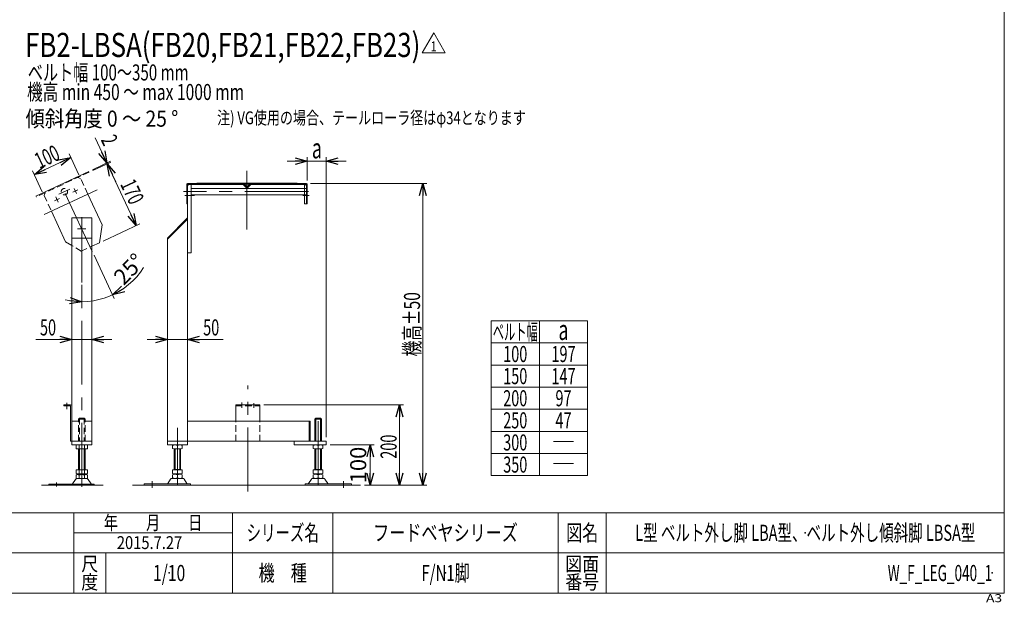
# Model space of a CAD drawing. Units: millimetres. Extents: x -1970 to 1970, y -1352 to 1351.
# Drawn here: x -479 to 1970, y -1352 to 98 of the extents above; entities that cross this region are included whole.
import ezdxf
from ezdxf.enums import TextEntityAlignment as Align

# ---------------------------------------------------------------- set-up
doc = ezdxf.new("R2010")
doc.units = ezdxf.units.MM
doc.header["$LTSCALE"] = 2.5
doc.header["$PDSIZE"] = 1
doc.linetypes.add('CENTERX2', pattern=[101.6, 63.5, -12.7, 12.7, -12.7])
doc.linetypes.add('DASHED2', pattern=[9.525, 6.35, -3.175])
doc.layers.add('3', color=7, linetype='Continuous')
doc.layers.add('ZUWAKU', color=7, linetype='Continuous')
doc.styles.add('dcStyle0', font='ＭＳ Ｐゴシック', dxfattribs={"width": 0.75})
doc.styles.add('dcStyle1', font='txt.shx', dxfattribs={"bigfont": 'bigfont'})
doc.dimstyles.new('dc_Rotated', dxfattribs={"dimtxt": 40, "dimasz": 30.000019, "dimexe": 10, "dimexo": 10, "dimgap": 10, "dimtad": 3, "dimdsep": 46, "dimtxsty": 'dcStyle0', "dimblk1": 'OPEN30', "dimblk2": 'OPEN30', "dimsah": 1, "dimcen": 0.09, "dimclrd": 2, "dimclre": 2, "dimclrt": 2, "dimadec": 0, "dimazin": 2, "dimtfac": 1, "dimtdec": 4, "dimtmove": 0, "dimatfit": 3, "dimfxl": 1, "dimarcsym": 1})

# ---------------------------------------------------------------- blocks, each defined once
blk = doc.blocks.new('_OPEN30')
at = {"color": 0, "linetype": 'ByBlock', "lineweight": -2}
for p, q in [((-1, 0.267949), (0, 0)), ((0, 0), (-1, -0.267949)), ((0, 0), (-1, 0))]:
    blk.add_line(p, q, dxfattribs=at)
blk = doc.blocks.new('*D1')
at = {"color": 2, "linetype": 'Continuous', "lineweight": 13}
for p, q in [((293.1, -960.1), (402.8, -960.1)), ((392.8, -1060.1), (392.8, -960.1)), ((378.5, -1060.1), (402.8, -1060.1))]:
    blk.add_line(p, q, dxfattribs=at)
at = {"color": 2, "xscale": 30.00002807615286, "yscale": 29.99989368223643}
for p, rotation in [((392.8, -960.1), 90), ((392.8, -1060.1), 270)]:
    blk.add_blockref('_OPEN30', p, dxfattribs=dict(at, rotation=rotation))
at = {"color": 2, "insert": (382.8, -1010.1), "char_height": 40, "width": 125, "attachment_point": 8, "rotation": 90, "style": 'dcStyle0'}
blk.add_mtext('\\T1.00;100', dxfattribs=at)
blk = doc.blocks.new('DC_GROUP_W_F_LEG_040_1_4')
at = {"color": 2, "linetype": 'Continuous', "lineweight": 13}
for p, q in [((521.7, 14.9), (550.5, 64.9)), ((550.5, 64.9), (579.4, 14.9)), ((579.4, 14.9), (521.7, 14.9))]:
    blk.add_line(p, q, dxfattribs=at)
at = {"color": 2, "style": 'dcStyle1', "width": 1.145455}
blk.add_text('1', height=25, dxfattribs=at).set_placement((543, 18.6), (558, 18.6), align=Align.FIT)
blk = doc.blocks.new('DC_GROUP_W_F_LEG_040_1_3')
at = {"linetype": 'Continuous'}
blk.add_blockref('DC_GROUP_W_F_LEG_040_1_4', (0, 0), dxfattribs=at)
blk = doc.blocks.new('DC_GROUP_W_F_LEG_040_1_1')
at = {"layer": 'ZUWAKU', "color": 7, "linetype": 'Continuous', "lineweight": 13}
for p, q in [((1970, -1328.7), (1970, 1351.3)), ((-1970, -1328.7), (1970, -1328.7))]:
    blk.add_line(p, q, dxfattribs=at)
at = {"layer": 'ZUWAKU', "color": 4, "linetype": 'Continuous', "lineweight": 13}
for p, q in [((1970, -1128.7), (-1970, -1128.7)), ((-345, -1328.7), (-345, -1128.7)), ((50, -1328.7), (50, -1128.7)), ((300, -1128.7), (300, -1328.7)), ((860, -1128.7), (860, -1328.7)), ((980, -1128.7), (980, -1328.7)), ((-345, -1178.7), (50, -1178.7)), ((-1970, -1228.7), (1970, -1228.7)), ((-265, -1228.7), (-265, -1328.7))]:
    blk.add_line(p, q, dxfattribs=at)
at = {"layer": 'ZUWAKU', "color": 2, "style": 'dcStyle1'}
for s, height, width, p, p2 in [('年\u3000\u3000月\u3000\u3000日', 35, 1.195122, (-270, -1171.2), (-25, -1171.2)), ('シリーズ名', 40, 1.086207, (85, -1198.7), (265, -1198.7)), ('図名', 40, 1.272727, (880, -1198.7), (960, -1198.7)), ('尺', 35, 1.68, (-326, -1273.7), (-284, -1273.7)), ('図面', 35, 1.527273, (878, -1273.7), (962, -1273.7)), ('機\u3000種', 40, 1.235294, (115, -1298.7), (235, -1298.7)), ('度', 35, 1.68, (-326, -1318.7), (-284, -1318.7)), ('番号', 35, 1.527273, (878, -1318.7), (962, -1318.7))]:
    blk.add_text(s, height=height, dxfattribs=dict(at, width=width)).set_placement(p, p2, align=Align.FIT)
at = {"layer": 'ZUWAKU', "color": 4, "style": 'dcStyle1', "width": 1.2}
blk.add_text('A3', height=20, dxfattribs=at).set_placement((1924.6, -1351.3), (1964.6, -1351.3), align=Align.FIT)
blk = doc.blocks.new('DC_GROUP_W_F_LEG_040_1_2')
at = {"layer": 'ZUWAKU', "color": 2, "linetype": 'Continuous'}
for p in [(580, -1178.7), (1475, -1178.7), (-107.5, -1278.7), (580, -1278.7), (1940, -1278.7)]:
    blk.add_point(p, dxfattribs=at)

msp = doc.modelspace()

# ---------------------------------------------------------------- linework, layer by layer
at = {"color": 2, "linetype": 'Continuous', "lineweight": 13}
for p, q in [((-291.481, -196.267), (-262.33, -258.782)), ((-332.336, -288.116), (-356.451, -236.402)), ((236.129, -302.067), (236.129, -244.201)), ((283.129, -941.067), (283.129, -244.201)), ((-442.856, -287.727), (-352.225, -245.465)), ((-298.582, -275.687), (-253.267, -254.556)), ((-297.737, -277.5), (-252.422, -256.369)), ((-297.737, -277.5), (-252.422, -256.369)), ((-261.485, -260.595), (-262.33, -258.782)), ((-189.64, -414.667), (-261.485, -260.595)), ((-240.354, -305.91), (-261.485, -260.595)), ((186.129, -254.201), (236.129, -254.201)), ((236.129, -254.201), (283.129, -254.201)), ((333.129, -254.201), (283.129, -254.201)), ((-422.967, -330.378), (-447.082, -278.664)), ((244.129, -310.067), (533.592, -310.067)), ((523.592, -1060.067), (523.592, -310.067)), ((-271.972, -453.06), (-180.576, -410.441)), ((-61.871, -405.565), (-61.871, -707.805)), ((-111.871, -455.565), (-111.871, -707.805)), ((-349.824, -473.942), (-349.824, -707.805)), ((-294.442, -487.691), (-248.205, -586.847)), ((-324.824, -562.133), (-324.824, -603.833)), ((-248.205, -586.847), (-248.117, -586.798)), ((-248.205, -586.847), (-243.978, -595.91)), ((-324.824, -603.833), (-324.924, -603.825)), ((-324.824, -603.833), (-324.824, -613.833)), ((-438.802, -697.805), (-349.824, -697.805)), ((-299.824, -697.805), (-349.824, -697.805)), ((-299.824, -941.037), (-299.824, -687.805)), ((-249.824, -697.805), (-299.824, -697.805)), ((-161.871, -697.805), (-111.871, -697.805)), ((-61.871, -697.805), (-111.871, -697.805)), ((27.107, -697.805), (-61.871, -697.805)), ((128.129, -860.067), (475.351, -860.067)), ((465.351, -1060.067), (465.351, -860.067)), ((358.549, -1060.067), (352.88, -1060.067)), ((378.549, -1060.067), (475.351, -1060.067)), ((378.549, -1060.067), (533.592, -1060.067))]:
    msp.add_line(p, q, dxfattribs=at)
at = {"color": 3, "linetype": 'Continuous', "lineweight": 13}
for p, q in [((-439.25, -341.281), (-307.645, -279.913)), ((-63.871, -312.067), (-63.871, -360.067)), ((76.093, -310.067), (-61.871, -310.067)), ((-61.871, -360.067), (-61.871, -313.067)), ((-60.871, -312.067), (76.093, -312.067)), ((-38.871, -308.567), (-38.871, -310.067)), ((211.129, -308.567), (-38.871, -308.567)), ((96.109, -310.067), (76.093, -310.067)), ((84.361, -320.127), (76.447, -312.213)), ((85.775, -318.713), (77.861, -310.799)), ((81.129, -310.067), (82.629, -313.067)), ((82.629, -313.067), (84.879, -313.067)), ((84.879, -313.067), (87.379, -313.067)), ((94.396, -310.799), (86.482, -318.713)), ((89.629, -313.067), (87.379, -313.067)), ((95.811, -312.213), (87.896, -320.127)), ((91.129, -310.067), (89.629, -313.067)), ((234.129, -310.067), (96.164, -310.067)), ((96.164, -312.067), (233.129, -312.067)), ((211.129, -310.067), (211.129, -308.567)), ((234.129, -313.067), (234.129, -360.067)), ((236.129, -360.067), (236.129, -312.067)), ((-418.119, -386.597), (-286.514, -325.228)), ((-61.871, -360.067), (-63.871, -360.067)), ((236.129, -360.067), (234.129, -360.067)), ((236.129, -360.067), (234.129, -360.067)), ((693.467, -1036.503), (693.467, -651.503)), ((693.467, -651.503), (933.467, -651.503)), ((813.467, -651.503), (813.467, -1036.503)), ((933.467, -651.503), (933.467, -1036.503)), ((693.467, -706.503), (933.467, -706.503)), ((693.467, -761.503), (933.467, -761.503)), ((693.467, -816.503), (933.467, -816.503)), ((693.467, -871.503), (933.467, -871.503)), ((693.467, -926.503), (933.467, -926.503)), ((848.467, -951.503), (898.467, -951.503)), ((693.467, -981.503), (933.467, -981.503)), ((848.467, -1006.503), (898.467, -1006.503)), ((693.467, -1036.503), (933.467, -1036.503)), ((-424.975, -1060.067), (-271.975, -1060.067)), ((368.549, -1060.067), (-198.451, -1060.067))]:
    msp.add_line(p, q, dxfattribs=at)
at = {"color": 4, "linetype": 'DASHED2', "lineweight": 13}
for p, q in [((-306.8, -281.726), (-416.267, -332.771)), ((-416.241, -332.826), (-438.379, -343.149))]:
    msp.add_line(p, q, dxfattribs=at)
at = {"color": 3, "linetype": 'CENTERX2', "lineweight": 13}
for p, q in [((86.129, -424.526), (86.129, -278.218)), ((88.129, -1075.598), (88.129, -812.295))]:
    msp.add_line(p, q, dxfattribs=at)
at = {"color": 3, "linetype": 'Continuous', "lineweight": 13}
for centre, radius, start, end in [((-61.871, -312.067), 2, 90, 180), ((-60.871, -313.067), 1, 90, 180), ((76.093, -312.567), 2.5, 45, 90), ((76.093, -312.567), 0.5, 45, 90), ((96.164, -312.567), 2.5, 90, 135), ((96.164, -312.567), 0.5, 90, 135), ((233.129, -313.067), 1, 0, 90), ((234.129, -312.067), 2, 0, 90), ((86.129, -318.36), 2.5, 225, 315), ((86.129, -318.36), 0.5, 225, 315)]:
    msp.add_arc(centre, radius, start, end, dxfattribs=at)
at = {"color": 2, "linetype": 'Continuous', "lineweight": 13}
msp.add_arc((-324.824, -422.536), 181.297, 256.726643, 328.062934, dxfattribs=at)
at = {"layer": '3', "color": 3, "linetype": 'CENTERX2', "lineweight": 13}
for p, q in [((-298.668, -478.628), (-377.254, -310.099)), ((-381.551, -336.377), (-354.362, -323.698)), ((-347.352, -331.463), (-334.794, -325.607)), ((-344.001, -322.256), (-338.145, -334.814)), ((-343.566, -329.698), (-338.421, -327.298)), ((-340.345, -330.096), (-342.008, -326.53)), ((239.386, -330.067), (-71.464, -330.067)), ((-44.032, -340.067), (-68.137, -340.067)), ((240.394, -340.067), (225.402, -340.067)), ((-392.667, -352.594), (-380.109, -346.738)), ((-389.316, -343.387), (-383.46, -355.945)), ((-388.882, -350.829), (-383.736, -348.429)), ((-385.66, -351.227), (-387.323, -347.661)), ((-324.824, -552.133), (-324.824, -386.316)), ((-335.876, -422.536), (-314.876, -422.536)), ((-324.824, -1064.037), (-324.824, -552.133)), ((-361.824, -871.288), (-361.824, -855.288)), ((73.129, -867.893), (73.129, -854.868)), ((103.129, -867.893), (103.129, -855.893)), ((263.129, -1060.128), (263.129, -884.177)), ((-86.871, -1060.067), (-86.871, -917.954)), ((-149.871, -1050.281), (-149.871, -1067.203)), ((326.129, -1067.203), (326.129, -1050.281)), ((-387.824, -1053.25), (-387.824, -1063.431))]:
    msp.add_line(p, q, dxfattribs=at)
at = {"layer": '3', "color": 4, "linetype": 'DASHED2', "lineweight": 13}
for p, q in [((-334.754, -294.761), (-328.11, -297.18)), ((-309.937, -336.151), (-328.11, -297.18)), ((-416.322, -332.797), (-418.741, -339.441)), ((-418.741, -339.441), (-400.568, -378.413)), ((234.129, -322.067), (229.129, -322.067)), ((229.129, -338.067), (234.129, -338.067)), ((-326.351, -478.417), (-349.824, -463.942)), ((-326.351, -478.417), (-299.824, -466.047)), ((58.129, -863.067), (118.129, -863.067)), ((-332.824, -901.037), (-349.824, -901.037)), ((-332.824, -895.737), (-330.824, -893.737)), ((-332.824, -951.037), (-332.824, -895.737)), ((-332.824, -895.737), (-316.824, -895.737)), ((-330.824, -893.737), (-330.824, -951.037)), ((-330.824, -893.737), (-318.824, -893.737)), ((-318.824, -893.737), (-318.824, -951.037)), ((-318.824, -893.737), (-316.824, -895.737)), ((-316.824, -951.037), (-316.824, -895.737)), ((-299.824, -901.037), (-316.824, -901.037)), ((58.129, -951.067), (58.129, -901.067)), ((118.129, -951.067), (118.129, -901.067))]:
    msp.add_line(p, q, dxfattribs=at)
at = {"layer": '3', "color": 7, "linetype": 'Continuous', "lineweight": 13}
for p, q in [((-61.871, -315.067), (-58.871, -312.067)), ((-61.871, -315.067), (-61.871, -482.067)), ((-58.871, -312.067), (-52.871, -312.067)), ((-52.871, -482.067), (-52.871, -312.067)), ((229.129, -312.067), (229.129, -360.067)), ((231.129, -312.067), (229.129, -312.067)), ((231.129, -312.067), (234.129, -315.067)), ((234.129, -360.067), (234.129, -315.067)), ((-274.437, -412.281), (-309.937, -336.151)), ((229.129, -322.067), (-52.871, -322.067)), ((229.129, -338.067), (-52.871, -338.067)), ((234.129, -331.067), (234.129, -325.067)), ((229.129, -360.067), (234.129, -360.067)), ((-400.568, -378.413), (-365.068, -454.542)), ((-61.871, -482.067), (-61.871, -380.067)), ((-299.824, -395.536), (-349.824, -395.536)), ((-349.824, -395.536), (-349.824, -463.942)), ((-299.824, -951.037), (-299.824, -395.536)), ((-274.437, -412.281), (-281.036, -457.286)), ((-111.871, -445.565), (-61.871, -395.565)), ((-111.871, -448.394), (-61.871, -398.394)), ((-61.871, -395.565), (-61.871, -960.067)), ((-61.871, -445.565), (-61.871, -395.565)), ((-61.871, -395.565), (-61.871, -445.565)), ((-349.824, -463.942), (-365.068, -454.542)), ((-299.824, -445.536), (-349.824, -445.536)), ((-349.824, -463.942), (-349.824, -951.037)), ((-299.824, -466.047), (-281.036, -457.286)), ((-111.871, -960.067), (-111.871, -445.565)), ((-61.871, -482.067), (-52.871, -482.067)), ((-369.824, -860.037), (-369.824, -863.037)), ((-352.824, -860.037), (-369.824, -860.037)), ((-369.824, -863.037), (-353.824, -863.037)), ((-352.824, -864.037), (-352.824, -951.037)), ((-349.824, -951.037), (-349.824, -863.037)), ((58.129, -863.067), (58.129, -860.067)), ((58.129, -860.067), (118.129, -860.067)), ((58.129, -901.067), (58.129, -863.067)), ((118.129, -860.067), (118.129, -863.067)), ((118.129, -901.067), (118.129, -863.067)), ((243.129, -901.067), (-61.871, -901.067)), ((241.129, -901.067), (241.129, -951.067)), ((243.129, -901.067), (243.129, -951.067)), ((255.129, -895.767), (257.129, -893.767)), ((255.129, -951.067), (255.129, -895.767)), ((257.129, -893.767), (269.129, -893.767)), ((269.129, -893.767), (271.129, -895.767)), ((271.129, -951.067), (271.129, -895.767)), ((-352.824, -951.037), (-349.824, -951.037)), ((-349.824, -960.037), (-349.824, -951.037)), ((-299.824, -951.037), (-349.824, -951.037)), ((-299.824, -960.037), (-299.824, -951.037)), ((-111.871, -951.067), (243.129, -951.067)), ((-61.871, -951.067), (-111.871, -951.067)), ((203.129, -951.067), (203.129, -960.067)), ((283.129, -951.067), (243.129, -951.067)), ((283.129, -960.067), (283.129, -951.067)), ((-349.824, -960.037), (-299.824, -960.037)), ((-338.681, -969.501), (-338.681, -960.573)), ((-314.432, -960.037), (-335.216, -960.037)), ((-314.432, -970.037), (-335.216, -970.037)), ((-332.824, -1022.037), (-332.824, -970.037)), ((-331.752, -969.501), (-331.752, -960.573)), ((-317.896, -969.501), (-317.896, -960.573)), ((-316.824, -970.037), (-316.824, -1022.037)), ((-310.968, -969.501), (-310.968, -960.573)), ((-61.871, -960.067), (-111.871, -960.067)), ((-98.871, -961.139), (-98.871, -968.995)), ((-94.871, -1022.267), (-94.871, -970.067)), ((-80.871, -960.067), (-92.871, -960.067)), ((-92.871, -970.067), (-80.871, -970.067)), ((-86.871, -961.139), (-86.871, -968.995)), ((-78.871, -970.067), (-78.871, -1022.267)), ((-74.871, -968.995), (-74.871, -961.139)), ((203.129, -960.067), (283.129, -960.067)), ((251.129, -961.139), (251.129, -968.995)), ((255.129, -1022.267), (255.129, -970.067)), ((269.129, -960.067), (257.129, -960.067)), ((257.129, -970.067), (269.129, -970.067)), ((263.129, -961.139), (263.129, -968.995)), ((271.129, -970.067), (271.129, -1022.267)), ((275.129, -968.995), (275.129, -961.139)), ((-338.681, -1022.037), (-310.968, -1022.037)), ((-338.681, -1031.156), (-338.681, -1022.037)), ((-331.752, -1031.156), (-331.752, -1022.037)), ((-317.896, -1022.037), (-317.896, -1031.156)), ((-310.968, -1022.037), (-310.968, -1031.156)), ((-74.871, -1022.267), (-98.871, -1022.267)), ((-98.871, -1022.267), (-98.871, -1031.195)), ((-94.871, -1021.267), (-78.871, -1021.267)), ((-86.871, -1022.267), (-86.871, -1031.195)), ((-74.871, -1031.195), (-74.871, -1022.267)), ((251.129, -1022.267), (251.129, -1031.195)), ((275.129, -1022.267), (251.129, -1022.267)), ((255.129, -1021.267), (271.129, -1021.267)), ((263.129, -1031.195), (263.129, -1022.267)), ((275.129, -1031.195), (275.129, -1022.267)), ((-348.238, -1057.09), (-340.611, -1045.933)), ((-338.681, -1043.156), (-338.681, -1034.918)), ((-337.21, -1044.037), (-312.439, -1044.037)), ((-335.216, -1032.037), (-314.432, -1032.037)), ((-335.216, -1034.037), (-314.432, -1034.037)), ((-332.824, -1032.037), (-332.824, -1034.037)), ((-331.752, -1043.156), (-331.752, -1034.918)), ((-317.896, -1034.918), (-317.896, -1043.156)), ((-316.824, -1034.037), (-316.824, -1032.037)), ((-310.968, -1034.918), (-310.968, -1043.156)), ((-301.41, -1057.09), (-309.037, -1045.933)), ((-103.738, -1045.062), (-110.582, -1056.368)), ((-95.371, -1043.567), (-101.143, -1043.567)), ((-98.871, -1034.339), (-98.871, -1042.195)), ((-95.371, -1043.567), (-78.371, -1043.567)), ((-94.871, -1032.267), (-94.871, -1033.267)), ((-94.871, -1043.567), (-94.871, -1043.267)), ((-92.871, -1032.267), (-80.871, -1032.267)), ((-80.871, -1033.267), (-92.871, -1033.267)), ((-92.871, -1043.267), (-80.871, -1043.267)), ((-86.871, -1034.339), (-86.871, -1042.195)), ((-78.871, -1032.267), (-78.871, -1033.267)), ((-78.871, -1043.267), (-78.871, -1043.567)), ((-72.6, -1043.567), (-78.371, -1043.567)), ((-74.871, -1042.195), (-74.871, -1034.339)), ((-63.16, -1056.368), (-70.004, -1045.062)), ((246.262, -1045.062), (239.418, -1056.368)), ((254.629, -1043.567), (248.857, -1043.567)), ((251.129, -1034.339), (251.129, -1042.195)), ((254.629, -1043.567), (271.629, -1043.567)), ((255.129, -1033.267), (255.129, -1032.267)), ((255.129, -1043.567), (255.129, -1043.267)), ((257.129, -1032.267), (269.129, -1032.267)), ((269.129, -1033.267), (257.129, -1033.267)), ((257.129, -1043.267), (269.129, -1043.267)), ((263.129, -1042.195), (263.129, -1034.339)), ((271.129, -1033.267), (271.129, -1032.267)), ((271.129, -1043.267), (271.129, -1043.567)), ((277.4, -1043.567), (271.629, -1043.567)), ((275.129, -1042.195), (275.129, -1034.339)), ((286.84, -1056.368), (279.996, -1045.062)), ((-406.824, -1060.037), (-406.824, -1058.037)), ((-406.824, -1058.037), (-294.324, -1058.037)), ((-406.824, -1060.037), (-294.324, -1060.037)), ((-294.324, -1058.037), (-294.324, -1060.037)), ((-169.871, -1060.067), (-169.871, -1056.867)), ((-169.871, -1056.867), (-111.447, -1056.867)), ((-169.871, -1060.067), (-110.756, -1060.067)), ((-61.321, -1056.867), (-112.389, -1056.867)), ((-110.756, -1060.067), (-62.987, -1060.067)), ((-62.987, -1060.067), (-54.371, -1060.067)), ((-62.295, -1056.867), (-54.371, -1056.867)), ((-54.371, -1060.067), (-54.371, -1056.867)), ((230.629, -1056.867), (238.553, -1056.867)), ((230.629, -1056.867), (230.629, -1060.067)), ((230.629, -1060.067), (239.244, -1060.067)), ((288.646, -1056.867), (237.578, -1056.867)), ((239.244, -1060.067), (287.013, -1060.067)), ((287.013, -1060.067), (346.129, -1060.067)), ((287.705, -1056.867), (346.129, -1056.867)), ((346.129, -1056.867), (346.129, -1060.067))]:
    msp.add_line(p, q, dxfattribs=at)
at = {"layer": '3', "color": 3, "linetype": 'Continuous', "lineweight": 13}
for p, q in [((255.129, -895.767), (271.129, -895.767)), ((257.129, -893.767), (257.129, -951.067)), ((269.129, -893.767), (269.129, -951.067)), ((-330.824, -1022.037), (-330.824, -970.037)), ((-318.824, -970.037), (-318.824, -1022.037)), ((-92.871, -1021.267), (-92.871, -970.067)), ((-80.871, -970.067), (-80.871, -1021.267)), ((257.129, -1021.267), (257.129, -970.067)), ((269.129, -970.067), (269.129, -1021.267)), ((-331.324, -1034.037), (-331.324, -1032.037)), ((-318.324, -1032.037), (-318.324, -1034.037)), ((-92.871, -1043.567), (-92.871, -1043.267)), ((-80.871, -1043.267), (-80.871, -1043.567)), ((257.129, -1043.567), (257.129, -1043.267)), ((269.129, -1043.267), (269.129, -1043.567))]:
    msp.add_line(p, q, dxfattribs=at)
at = {"layer": '3', "color": 4, "linetype": 'DASHED2', "lineweight": 13}
msp.add_circle((-367.957, -330.037), 8, dxfattribs=at)
at = {"layer": '3', "color": 7, "linetype": 'Continuous', "lineweight": 13}
for centre, radius, start, end in [((-353.824, -864.037), 1, 0, 90), ((-352.824, -863.037), 3, 0, 90), ((-335.216, -971.501), 11.464, 72.412046, 107.587954), ((-335.216, -958.573), 11.464, 252.412046, 287.587954), ((-324.824, -1005.09), 45.053, 81.153926, 98.846074), ((-324.824, -1005.09), 45.053, 81.153926, 98.846074), ((-324.824, -924.985), 45.053, 261.153926, 278.846074), ((-314.432, -971.501), 11.464, 72.412046, 107.587954), ((-314.432, -958.573), 11.464, 252.412046, 287.587954), ((-92.871, -977.397), 17.33, 69.743842, 110.256158), ((-92.871, -952.737), 17.33, 249.743842, 290.256158), ((-80.871, -977.397), 17.33, 69.743842, 110.256158), ((-80.871, -952.737), 17.33, 249.743842, 290.256158), ((257.129, -977.397), 17.33, 69.743842, 110.256158), ((257.129, -952.737), 17.33, 249.743842, 290.256158), ((269.129, -977.397), 17.33, 69.743842, 110.256158), ((269.129, -952.737), 17.33, 249.743842, 290.256158), ((-337.21, -1048.037), 4, 90, 148.258969), ((-335.216, -1024.787), 7.251, 241.46099, 298.53901), ((-335.216, -1041.288), 7.251, 61.46099, 118.53901), ((-335.216, -1036.787), 7.251, 241.46099, 298.53901), ((-324.824, -1004.356), 27.682, 255.505755, 270), ((-324.824, -1061.719), 27.682, 90, 104.494245), ((-324.824, -1016.356), 27.682, 255.505755, 270), ((-324.824, -1004.356), 27.682, 270, 284.494245), ((-324.824, -1061.719), 27.682, 75.505755, 90), ((-324.824, -1016.356), 27.682, 270, 284.494245), ((-314.432, -1024.787), 7.251, 241.46099, 298.53901), ((-314.432, -1041.288), 7.251, 61.46099, 118.53901), ((-314.432, -1036.787), 7.251, 241.46099, 298.53901), ((-312.439, -1048.037), 4, 31.741031, 90), ((-101.143, -1046.567), 3, 90, 149.898695), ((-92.871, -1014.937), 17.33, 249.743842, 290.256158), ((-92.871, -1050.597), 17.33, 69.743842, 110.256158), ((-92.871, -1025.937), 17.33, 249.743842, 290.256158), ((-80.871, -1014.937), 17.33, 249.743842, 290.256158), ((-80.871, -1050.597), 17.33, 69.743842, 110.256158), ((-80.871, -1025.937), 17.33, 249.743842, 290.256158), ((-72.6, -1046.567), 3, 30.101305, 90), ((248.857, -1046.567), 3, 90, 149.898695), ((257.129, -1014.937), 17.33, 249.743842, 290.256158), ((257.129, -1050.597), 17.33, 69.743842, 110.256158), ((257.129, -1025.937), 17.33, 249.743842, 290.256158), ((269.129, -1014.937), 17.33, 249.743842, 290.256158), ((269.129, -1050.597), 17.33, 69.743842, 110.256158), ((269.129, -1025.937), 17.33, 249.743842, 290.256158), ((277.4, -1046.567), 3, 30.101305, 90), ((-349.939, -1056.037), 2, 270, 328.258969), ((-299.71, -1056.037), 2, 211.741031, 270), ((-111.447, -1055.867), 1, 270, 329.898695), ((-62.295, -1055.867), 1, 210.101305, 270), ((238.553, -1055.867), 1, 270, 329.898695), ((287.705, -1055.867), 1, 210.101305, 270)]:
    msp.add_arc(centre, radius, start, end, dxfattribs=at)

# ---------------------------------------------------------------- block references
at = {"linetype": 'Continuous'}
msp.add_blockref('DC_GROUP_W_F_LEG_040_1_3', (0, 0), dxfattribs=at)
at = {"color": 2, "xscale": 30.00002807615286, "yscale": 29.99989368223643}
for p, rotation in [((-352.225, -245.465), 24.99999999999946), ((-262.33, -258.782), 294.9999999999997), ((-442.856, -287.727), 204.9999999999995), ((-261.485, -260.595), 114.9999999999996), ((-261.485, -260.595), 114.9999999999998), ((236.129, -254.201), 360), ((283.129, -254.201), 180), ((523.592, -310.067), 90), ((-189.64, -414.667), 294.9999999999997), ((-248.205, -586.847), 209.4244521804827), ((-324.824, -603.833), 355.5755478195456), ((-349.824, -697.805), 360), ((-299.824, -697.805), 180), ((-111.871, -697.805), 360), ((-61.871, -697.805), 180), ((465.351, -860.067), 90), ((465.351, -1060.067), 270), ((523.592, -1060.067), 270)]:
    msp.add_blockref('_OPEN30', p, dxfattribs=dict(at, rotation=rotation))
at = {"layer": 'ZUWAKU', "linetype": 'Continuous'}
for name in ['DC_GROUP_W_F_LEG_040_1_1', 'DC_GROUP_W_F_LEG_040_1_2']:
    msp.add_blockref(name, (0, 0), dxfattribs=at)

# ---------------------------------------------------------------- texts
at = {"color": 2}
for s, height, style, width, p, p2 in [('FB2-LBSA(FB20,FB21,FB22,FB23)', 60, 'dcStyle0', 0.773571, (-465.726, 4.834), (517.374, 4.834)), ('ベルト幅 100～350 mm', 40, 'dcStyle0', 0.711086, (-459.067, -53.566), (-59.067, -53.566)), ('機高 min 450 ～ max 1000 mm', 40, 'dcStyle0', 0.718926, (-460.976, -102.219), (79.024, -102.219)), ('傾斜角度 0 ～ 25 °', 40, 'dcStyle0', 0.749389, (-464.646, -168.502), (-84.646, -168.502)), ('注) VG使用の場合、テールローラ径はφ34となります', 32, 'dcStyle0', 0.739144, (11.675, -162.406), (779.675, -162.406)), ('a', 50, 'dcStyle0', 0.721501, (247.488, -247.201), (272.488, -247.201)), ('50', 40, 'dcStyle0', 0.687758, (-428.802, -687.805), (-388.802, -687.805)), ('50', 40, 'dcStyle0', 0.687758, (-22.893, -687.805), (17.107, -687.805)), ('ベルト幅', 40, 'dcStyle0', 0.535885, (697.467, -699.003), (809.467, -699.003)), ('a', 50, 'dcStyle0', 0.721501, (860.967, -699.003), (885.967, -699.003)), ('100', 40, 'dcStyle0', 0.687758, (723.467, -754.003), (783.467, -754.003)), ('197', 40, 'dcStyle0', 0.687758, (843.467, -754.003), (903.467, -754.003)), ('150', 40, 'dcStyle0', 0.687758, (723.467, -809.003), (783.467, -809.003)), ('147', 40, 'dcStyle0', 0.687758, (843.467, -809.003), (903.467, -809.003)), ('200', 40, 'dcStyle0', 0.687758, (723.467, -864.003), (783.467, -864.003)), ('97', 40, 'dcStyle0', 0.687758, (853.467, -864.003), (893.467, -864.003)), ('250', 40, 'dcStyle0', 0.687758, (723.467, -919.003), (783.467, -919.003)), ('47', 40, 'dcStyle0', 0.687758, (853.467, -919.003), (893.467, -919.003)), ('300', 40, 'dcStyle0', 0.687758, (723.467, -974.003), (783.467, -974.003)), ('350', 40, 'dcStyle0', 0.687758, (723.467, -1029.003), (783.467, -1029.003)), ('フードベヤシリーズ', 40, 'dcStyle1', 1.188679, (400, -1198.719), (760, -1198.719)), ('L型 ベルト外し脚 LBA型、ベルト外し傾斜脚 LBSA型', 40, 'dcStyle1', 0.833302, (1052, -1198.719), (1898, -1198.719)), ('2015.7.27', 32, 'dcStyle1', 0.680159, (-237.646, -1219.114), (-74.926, -1219.114)), ('1/10', 40, 'dcStyle1', 0.531646, (-147.5, -1298.719), (-67.5, -1298.719)), ('F/N1脚', 40, 'dcStyle1', 0.649485, (520, -1298.719), (640, -1298.719)), ('W_F_LEG_040_1', 40, 'dcStyle1', 0.583333, (1680, -1298.719), (1940, -1298.719))]:
    msp.add_text(s, height=height, dxfattribs=dict(at, style=style, width=width)).set_placement(p, p2, align=Align.FIT)
at = {"color": 2, "style": 'dcStyle0', "width": 0.687758}
for s, rotation, p, p2 in [('2', 295, (-278.192, -201.104), (-269.74, -219.23)), ('100', 25, (-430.002, -274.009), (-375.623, -248.652)), ('170', 295, (-230.121, -311.29), (-204.764, -365.668)), ('25°', 46.174057, (-220.406, -565.452), (-165.008, -507.736)), ('機高±50', 90, (516.592, -740.001), (516.592, -580.001)), ('200', 90, (458.351, -994.471), (458.351, -934.471))]:
    msp.add_text(s, height=40, rotation=rotation, dxfattribs=at).set_placement(p, p2, align=Align.FIT)

# ---------------------------------------------------------------- dimensions: what is measured, and where the dimension line sits
at = {"linetype": 'Continuous', "lineweight": 13}
dim = msp.add_linear_dim(base=(392.82, -960.067), p1=(368.549, -1060.067), p2=(283.129, -960.067), angle=90, dimstyle='dc_Rotated', override={"dimtxt": 40, "dimasz": 30.000019, "dimexe": 10, "dimexo": 10, "dimgap": 10, "dimtad": 3, "dimtih": 0, "dimtoh": 0, "dimdec": 2, "dimlfac": 1, "dimzin": 8, "dimtxsty": 'dcStyle0', "dimblk1": 'OPEN30', "dimblk2": 'OPEN30', "dimsah": 1, "dimclrd": 2, "dimclre": 2, "dimclrt": 2, "dimazin": 2, "dimtofl": 1, "dimtolj": 0, "dimtzin": 8, "dimarcsym": 1}, dxfattribs=at)
dim.commit()
dim.dimension.update_dxf_attribs({"geometry": '*D1', "text_midpoint": (392.82, -1010.067), "dimtype": 160})

doc.saveas('drawing.dxf')
